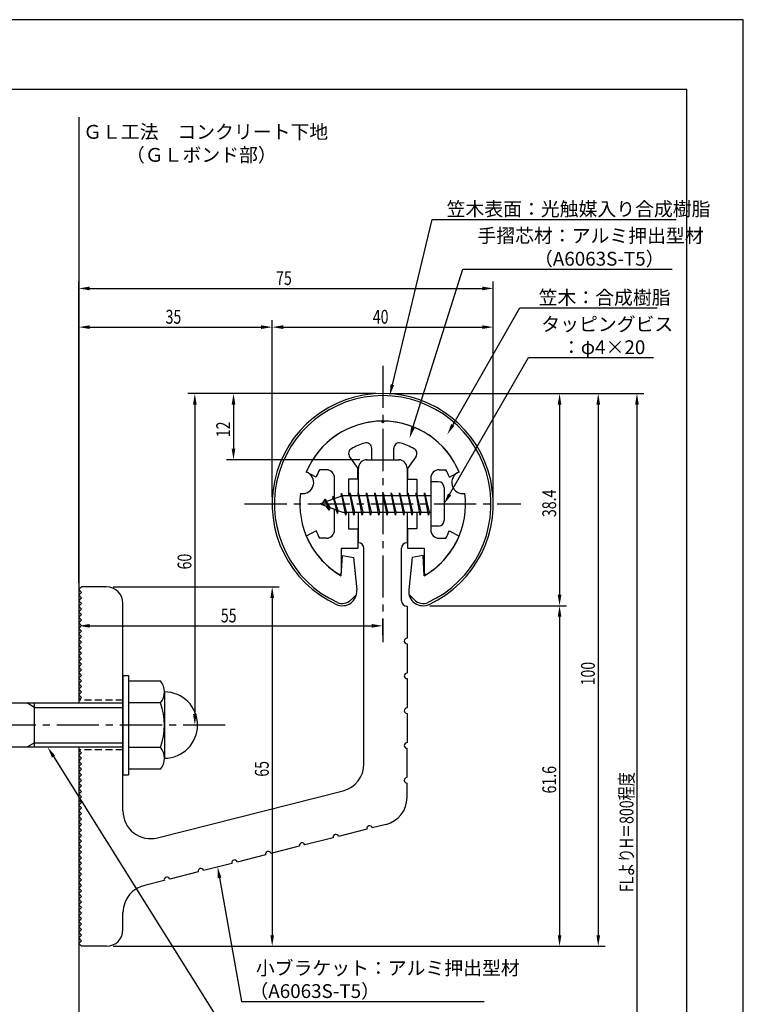
# Model space of a CAD drawing. Extents: x 0 to 210, y 0 to 297.
# Drawn here: x 79 to 210, y 119 to 297 of the extents above; entities that cross this region are included whole.
import ezdxf

# ---------------------------------------------------------------- set-up
doc = ezdxf.new("R2010")
doc.units = 0
doc.header["$LTSCALE"] = 0.4
doc.linetypes.add('CENTER2', pattern=[28.575, 19.05, -3.175, 3.175, -3.175])
doc.linetypes.add('HIDDEN2', pattern=[4.7625, 3.175, -1.5875])
doc.layers.get('0').update_dxf_attribs({"linetype": 'CONTINUOUS'})
doc.layers.get('DEFPOINTS').update_dxf_attribs({"linetype": 'CONTINUOUS'})
for name, color, linetype in [('BIS', 7, 'CONTINUOUS'), ('CENTER', 6, 'CENTER2'), ('DIMS', 1, 'CONTINUOUS'), ('GENKYO', 3, 'CONTINUOUS'), ('HIDDEN', 9, 'HIDDEN2'), ('MODEL', 7, 'CONTINUOUS'), ('SHINZAI', 7, 'CONTINUOUS'), ('TEXT', 7, 'CONTINUOUS'), ('TITLE', 7, 'CONTINUOUS'), ('ZYUSHI', 7, 'CONTINUOUS'), ('ZYUSHI2', 9, 'CONTINUOUS')]:
    doc.layers.add(name, color=color, linetype=linetype)
doc.styles.add('DIMS', font='romans.shx', dxfattribs={"width": 0.75, "bigfont": 'bigfont.shx'})
doc.styles.get("Standard").update_dxf_attribs({"font": 'romans.shx', "bigfont": 'bigfont.shx'})

# ---------------------------------------------------------------- blocks, each defined once
blk = doc.blocks.new('*U25')
at = {"layer": 'DIMS', "color": 7, "style": 'DIMS', "width": 0.75}
blk.add_text('12', height=2.5, rotation=90, dxfattribs=at).set_placement((117.13, 221.46))
blk = doc.blocks.new('*U26')
at = {"layer": 'DIMS', "color": 7, "style": 'DIMS', "width": 0.75}
blk.add_text('55', height=2.5, dxfattribs=at).set_placement((115.46, 187.96))
blk = doc.blocks.new('*U27')
at = {"layer": 'DIMS', "color": 7, "style": 'DIMS', "width": 0.75}
blk.add_text('65', height=2.5, rotation=90, dxfattribs=at).set_placement((124.12, 160.04))
blk = doc.blocks.new('*U28')
at = {"layer": 'DIMS', "color": 7, "style": 'DIMS', "width": 0.75}
blk.add_text('60', height=2.5, rotation=90, dxfattribs=at).set_placement((110.13, 197.54))
blk = doc.blocks.new('*U29')
at = {"layer": 'DIMS', "color": 7, "style": 'DIMS', "width": 0.75}
blk.add_text('35', height=2.5, dxfattribs=at).set_placement((105.46, 242))
blk = doc.blocks.new('*U30')
at = {"layer": 'DIMS', "color": 7, "style": 'DIMS', "width": 0.75}
blk.add_text('38.4', height=2.5, rotation=90, dxfattribs=at).set_placement((176.13, 207.01))
blk = doc.blocks.new('*U31')
at = {"layer": 'DIMS', "color": 7, "style": 'DIMS', "width": 0.75}
blk.add_text('100', height=2.5, rotation=90, dxfattribs=at).set_placement((183.13, 176.56))
blk = doc.blocks.new('*U32')
at = {"layer": 'DIMS', "color": 7, "style": 'DIMS', "width": 0.75}
blk.add_text('FLよりH＝800程度', height=2.5, rotation=90, dxfattribs=at).set_placement((190.12, 139.16))
blk = doc.blocks.new('*U33')
at = {"layer": 'DIMS', "color": 7, "style": 'DIMS', "width": 0.75}
blk.add_text('75', height=2.5, dxfattribs=at).set_placement((125.46, 249))
blk = doc.blocks.new('*U34')
at = {"layer": 'DIMS', "color": 7, "style": 'DIMS', "width": 0.75}
blk.add_text('40', height=2.5, dxfattribs=at).set_placement((142.96, 242))
blk = doc.blocks.new('*U35')
at = {"layer": 'DIMS', "color": 7, "style": 'DIMS', "width": 0.75}
blk.add_text('61.6', height=2.5, rotation=90, dxfattribs=at).set_placement((176.13, 157.01))

msp = doc.modelspace()

# ---------------------------------------------------------------- linework, layer by layer
at = {"layer": 'BIS'}
for p, q in [((153.45, 213.38), (153.45, 205.38)), ((154.85, 213.38), (153.45, 213.38)), ((155.85, 212.38), (155.85, 206.38)), ((137.45, 210.88), (133.45, 209.38)), ((134.3, 210.23), (133.87, 209.53)), ((134.3, 210.23), (134.65, 209.83)), ((135.05, 208.24), (134.3, 210.23)), ((134.3, 210.23), (135.19, 208.72)), ((135.8, 210.79), (135.62, 210.19)), ((136.55, 207.68), (135.8, 210.79)), ((135.8, 210.79), (136.04, 210.34)), ((135.8, 210.79), (136.65, 208.18)), ((137.27, 211.34), (137.16, 210.77)), ((138.05, 207.38), (137.27, 211.34)), ((137.27, 211.34), (138.14, 207.88)), ((137.3, 211.21), (137.44, 210.88)), ((153.45, 210.88), (137.45, 210.88)), ((138.8, 211.38), (138.71, 210.88)), ((139.55, 207.38), (138.8, 211.38)), ((138.8, 211.38), (139.64, 207.88)), ((138.8, 211.38), (138.99, 210.88)), ((140.3, 211.38), (140.21, 210.88)), ((141.05, 207.38), (140.3, 211.38)), ((140.3, 211.38), (140.49, 210.88)), ((140.3, 211.38), (141.14, 207.88)), ((141.8, 211.38), (141.71, 210.88)), ((142.55, 207.38), (141.8, 211.38)), ((141.8, 211.38), (141.99, 210.88)), ((141.8, 211.38), (142.64, 207.88)), ((143.3, 211.38), (143.21, 210.88)), ((143.3, 211.38), (143.49, 210.88)), ((143.3, 211.38), (144.14, 207.88)), ((144.05, 207.38), (143.3, 211.38)), ((144.8, 211.38), (144.71, 210.88)), ((145.55, 207.38), (144.8, 211.38)), ((144.8, 211.38), (144.99, 210.88)), ((144.8, 211.38), (145.64, 207.88)), ((146.3, 211.38), (146.21, 210.88)), ((147.05, 207.38), (146.3, 211.38)), ((146.3, 211.38), (146.49, 210.88)), ((146.3, 211.38), (147.14, 207.88)), ((147.8, 211.38), (147.71, 210.88)), ((148.55, 207.38), (147.8, 211.38)), ((147.8, 211.38), (147.99, 210.88)), ((147.8, 211.38), (148.64, 207.88)), ((149.3, 211.38), (149.21, 210.88)), ((150.05, 207.38), (149.3, 211.38)), ((149.3, 211.38), (149.49, 210.88)), ((149.3, 211.38), (150.14, 207.88)), ((150.8, 211.38), (150.71, 210.88)), ((150.8, 211.38), (151.64, 207.88)), ((151.55, 207.38), (150.8, 211.38)), ((150.8, 211.38), (150.99, 210.88)), ((152.3, 211.38), (152.21, 210.88)), ((153.05, 207.38), (152.3, 211.38)), ((152.3, 211.38), (152.49, 210.88)), ((152.3, 211.38), (153.14, 207.88)), ((133.45, 209.38), (137.45, 207.88)), ((135.05, 208.24), (134.58, 208.95)), ((135.19, 208.72), (135.05, 208.24)), ((136.27, 208.32), (136.55, 207.68)), ((136.65, 208.18), (136.55, 207.68)), ((137.45, 207.88), (153.45, 207.88)), ((137.86, 207.88), (138.05, 207.38)), ((138.14, 207.88), (138.05, 207.38)), ((139.36, 207.88), (139.55, 207.38)), ((139.64, 207.88), (139.55, 207.38)), ((140.86, 207.88), (141.05, 207.38)), ((141.14, 207.88), (141.05, 207.38)), ((142.36, 207.88), (142.55, 207.38)), ((142.64, 207.88), (142.55, 207.38)), ((143.86, 207.88), (144.05, 207.38)), ((144.14, 207.88), (144.05, 207.38)), ((145.36, 207.88), (145.55, 207.38)), ((145.64, 207.88), (145.55, 207.38)), ((146.86, 207.88), (147.05, 207.38)), ((147.14, 207.88), (147.05, 207.38)), ((148.36, 207.88), (148.55, 207.38)), ((148.64, 207.88), (148.55, 207.38)), ((149.86, 207.88), (150.05, 207.38)), ((150.14, 207.88), (150.05, 207.38)), ((151.36, 207.88), (151.55, 207.38)), ((151.64, 207.88), (151.55, 207.38)), ((152.86, 207.88), (153.05, 207.38)), ((153.14, 207.88), (153.05, 207.38)), ((154.85, 205.38), (153.45, 205.38)), ((97.75, 178.38), (98.75, 178.38)), ((97.75, 178.38), (97.75, 160.38)), ((98.75, 178.38), (98.75, 160.38)), ((98.75, 177.38), (104.56, 177.38)), ((105.25, 175.38), (105.25, 163.38)), ((51.1, 173.38), (97.75, 173.38)), ((81.75, 172.57), (80.36, 173.38)), ((81.75, 165.38), (81.75, 173.38)), ((104.56, 173.38), (98.75, 173.38)), ((81.75, 172.57), (97.75, 172.57)), ((81.75, 166.18), (80.36, 165.38)), ((81.75, 166.18), (97.75, 166.18)), ((97.75, 165.38), (51.1, 165.38)), ((98.75, 165.38), (104.56, 165.38)), ((97.75, 160.38), (98.75, 160.38)), ((104.56, 161.38), (98.75, 161.38))]:
    msp.add_line(p, q, dxfattribs=at)
for centre, radius, start, end in [((154.85, 212.38), 1, 0, 90), ((154.85, 206.38), 1, 270, 0), ((101.99, 175.38), 3.26, 322.1211, 37.8789), ((105.25, 169.38), 6, 270, 90), ((93.25, 169.38), 12, 340.5288, 19.4712), ((101.99, 163.38), 3.26, 322.1211, 37.8789)]:
    msp.add_arc(centre, radius, start, end, dxfattribs=at)
at = {"layer": 'CENTER'}
for p, q in [((144.75, 234.38), (144.75, 184.38)), ((119.75, 209.38), (169.75, 209.38)), ((116.25, 169.38), (31.75, 169.38))]:
    msp.add_line(p, q, dxfattribs=at)
at = {"layer": 'DEFPOINTS'}
for p, q in [((210, 297), (0, 297)), ((210, 0), (210, 297))]:
    msp.add_line(p, q, dxfattribs=at)
at = {"layer": 'DIMS'}
for p, q in [((89.75, 195.12), (89.75, 249.62)), ((164.75, 210.62), (164.75, 249.62)), ((91.75, 248.38), (162.75, 248.38)), ((89.75, 195.12), (89.75, 242.62)), ((124.75, 210.62), (124.75, 242.62)), ((124.75, 210.62), (124.75, 242.62)), ((164.75, 210.62), (164.75, 242.62)), ((91.75, 241.38), (122.75, 241.38)), ((126.75, 241.38), (162.75, 241.38)), ((143.5, 229.37), (109.5, 229.37)), ((143.5, 229.37), (116.5, 229.37)), ((145.95, 229.37), (185, 229.37)), ((146, 229.37), (178, 229.37)), ((152.95, 229.37), (192, 229.37)), ((110.75, 227.37), (110.75, 171.38)), ((117.75, 227.37), (117.75, 219.38)), ((176.75, 227.37), (176.75, 192.98)), ((183.75, 227.37), (183.75, 131.37)), ((190.75, 227.37), (190.75, 72.5)), ((140.6, 217.38), (116.5, 217.38)), ((96, 194.38), (126, 194.38)), ((89.75, 192.62), (89.75, 186.09)), ((124.75, 192.38), (124.75, 131.37)), ((153.3, 190.98), (178, 190.98)), ((153.3, 190.98), (178, 190.98)), ((176.75, 188.98), (176.75, 131.37)), ((91.75, 187.34), (142.75, 187.34)), ((144.75, 185.62), (144.75, 188.59)), ((115, 169.38), (109.5, 169.38)), ((96, 129.37), (126, 129.37)), ((96, 129.37), (185, 129.37)), ((96, 129.37), (178, 129.37))]:
    msp.add_line(p, q, dxfattribs=at)
for points in [[(146.49, 230.96), (153.69, 260.88), (197.83, 260.88)], [(150.2, 223.2), (159.26, 251.88), (197.11, 251.88)], [(157.42, 223.67), (169.57, 244.88), (194.44, 244.88)], [(156.85, 211.11), (171.15, 235.88), (193.72, 235.88)], [(85.18, 163.68), (119.17, 109.38), (172.68, 109.38)], [(115.23, 141.74), (119.17, 119.38), (163.13, 119.38)]]:
    msp.add_lwpolyline(points, dxfattribs=at)
for points in [[(91.75, 248.71), (91.75, 248.04), (89.75, 248.38)], [(162.75, 248.71), (162.75, 248.04), (164.75, 248.38)], [(91.75, 241.71), (91.75, 241.04), (89.75, 241.38)], [(122.75, 241.71), (122.75, 241.04), (124.75, 241.38)], [(126.75, 241.71), (126.75, 241.04), (124.75, 241.38)], [(162.75, 241.71), (162.75, 241.04), (164.75, 241.38)], [(146.81, 230.89), (146.02, 229.02), (146.17, 231.04)], [(110.42, 227.37), (111.08, 227.37), (110.75, 229.37)], [(117.42, 227.37), (118.08, 227.37), (117.75, 229.37)], [(176.42, 227.37), (177.08, 227.37), (176.75, 229.37)], [(183.42, 227.37), (184.08, 227.37), (183.75, 229.37)], [(190.42, 227.37), (191.08, 227.37), (190.75, 229.37)], [(150.52, 223.1), (149.6, 221.29), (149.89, 223.3)], [(157.71, 223.51), (156.43, 221.94), (157.14, 223.84)], [(117.42, 219.38), (118.08, 219.38), (117.75, 217.38)], [(157.14, 210.94), (155.85, 209.38), (156.56, 211.27)], [(124.42, 192.38), (125.08, 192.38), (124.75, 194.38)], [(176.42, 192.98), (177.08, 192.98), (176.75, 190.98)], [(176.42, 188.98), (177.08, 188.98), (176.75, 190.98)], [(91.75, 187.67), (91.75, 187), (89.75, 187.34)], [(142.75, 187.67), (142.75, 187), (144.75, 187.34)], [(110.42, 171.38), (111.08, 171.38), (110.75, 169.38)], [(84.9, 163.5), (84.12, 165.38), (85.47, 163.86)], [(114.9, 141.68), (114.88, 143.71), (115.55, 141.8)], [(124.42, 131.37), (125.08, 131.37), (124.75, 129.37)], [(176.42, 131.37), (177.08, 131.37), (176.75, 129.37)], [(183.42, 131.37), (184.08, 131.37), (183.75, 129.37)]]:
    msp.add_solid(points, dxfattribs=at)
at = {"layer": 'GENKYO'}
for p, q in [((89.75, 279.38), (89.75, 173.38)), ((89.75, 165.38), (89.75, 72.5))]:
    msp.add_line(p, q, dxfattribs=at)
at = {"layer": 'HIDDEN'}
for p, q in [((97.75, 173.88), (89.75, 173.88)), ((97.75, 164.88), (89.75, 164.88))]:
    msp.add_line(p, q, dxfattribs=at)
at = {"layer": 'MODEL'}
for p, q in [((141.75, 217.38), (147.75, 217.38)), ((140.35, 210.88), (140.35, 215.88)), ((149.15, 215.88), (149.15, 210.88)), ((140.35, 202.38), (140.35, 207.88)), ((149.15, 207.88), (149.15, 202.38)), ((141.35, 162.34), (141.35, 201.38)), ((148.15, 191.88), (148.15, 201.38)), ((89.75, 193.88), (90.25, 194.38)), ((94.75, 194.38), (90.25, 194.38)), ((90.25, 193.38), (89.75, 193.88)), ((89.75, 192.88), (90.25, 193.38)), ((90.25, 192.38), (89.75, 192.88)), ((89.75, 191.88), (90.25, 192.38)), ((90.25, 191.38), (89.75, 191.88)), ((89.75, 190.88), (90.25, 191.38)), ((90.25, 190.38), (89.75, 190.88)), ((97.75, 153.84), (97.75, 191.38)), ((149.15, 190.88), (149.15, 185.08)), ((89.75, 189.88), (90.25, 190.38)), ((90.25, 189.38), (89.75, 189.88)), ((89.75, 188.88), (90.25, 189.38)), ((90.25, 188.38), (89.75, 188.88)), ((89.75, 187.88), (90.25, 188.38)), ((90.25, 187.38), (89.75, 187.88)), ((89.75, 186.88), (90.25, 187.38)), ((90.25, 186.38), (89.75, 186.88)), ((89.75, 185.88), (90.25, 186.38)), ((90.25, 185.38), (89.75, 185.88)), ((89.75, 184.88), (90.25, 185.38)), ((90.25, 184.38), (89.75, 184.88)), ((89.75, 183.88), (90.25, 184.38)), ((90.25, 183.38), (89.75, 183.88)), ((149.15, 184.08), (149.15, 178.78)), ((89.75, 182.88), (90.25, 183.38)), ((90.25, 182.38), (89.75, 182.88)), ((89.75, 181.88), (90.25, 182.38)), ((90.25, 181.38), (89.75, 181.88)), ((89.75, 180.88), (90.25, 181.38)), ((90.25, 180.38), (89.75, 180.88)), ((89.75, 179.88), (90.25, 180.38)), ((90.25, 179.38), (89.75, 179.88)), ((89.75, 178.88), (90.25, 179.38)), ((90.25, 178.38), (89.75, 178.88)), ((89.75, 177.88), (90.25, 178.38)), ((90.25, 177.38), (89.75, 177.88)), ((89.75, 176.88), (90.25, 177.38)), ((90.25, 176.38), (89.75, 176.88)), ((89.75, 175.88), (90.25, 176.38)), ((149.15, 177.78), (149.15, 172.48)), ((90.25, 175.38), (89.75, 175.88)), ((89.75, 174.88), (90.25, 175.38)), ((90.25, 174.38), (89.75, 174.88)), ((89.75, 173.88), (90.25, 174.38)), ((149.15, 171.48), (149.15, 166.18)), ((90.25, 164.38), (89.75, 164.88)), ((89.75, 163.88), (90.25, 164.38)), ((149.15, 159.88), (149.15, 165.18)), ((90.25, 163.38), (89.75, 163.88)), ((89.75, 162.88), (90.25, 163.38)), ((90.25, 162.38), (89.75, 162.88)), ((89.75, 161.88), (90.25, 162.38)), ((90.25, 161.38), (89.75, 161.88)), ((89.75, 160.88), (90.25, 161.38)), ((90.25, 160.38), (89.75, 160.88)), ((89.75, 159.88), (90.25, 160.38)), ((90.25, 159.38), (89.75, 159.88)), ((89.75, 158.88), (90.25, 159.38)), ((90.25, 158.38), (89.75, 158.88)), ((149.15, 156.27), (149.15, 158.88)), ((89.75, 157.88), (90.25, 158.38)), ((90.25, 157.38), (89.75, 157.88)), ((89.75, 156.88), (90.25, 157.38)), ((90.25, 156.38), (89.75, 156.88)), ((103.98, 149), (137.58, 157.49)), ((89.75, 155.88), (90.25, 156.38)), ((90.25, 155.38), (89.75, 155.88)), ((89.75, 154.88), (90.25, 155.38)), ((90.25, 154.38), (89.75, 154.88)), ((89.75, 153.88), (90.25, 154.38)), ((90.25, 153.38), (89.75, 153.88)), ((89.75, 152.88), (90.25, 153.38)), ((90.25, 152.38), (89.75, 152.88)), ((89.75, 151.88), (90.25, 152.38)), ((90.25, 151.38), (89.75, 151.88)), ((145.38, 151.42), (142.85, 150.78)), ((89.75, 150.88), (90.25, 151.38)), ((90.25, 150.38), (89.75, 150.88)), ((89.75, 149.88), (90.25, 150.38)), ((90.25, 149.38), (89.75, 149.88)), ((141.88, 150.54), (136.74, 149.24)), ((89.75, 148.88), (90.25, 149.38)), ((90.25, 148.38), (89.75, 148.88)), ((89.75, 147.88), (90.25, 148.38)), ((90.25, 147.38), (89.75, 147.88)), ((135.77, 148.99), (130.63, 147.69)), ((89.75, 146.88), (90.25, 147.38)), ((90.25, 146.38), (89.75, 146.88)), ((89.75, 145.88), (90.25, 146.38)), ((129.66, 147.45), (124.53, 146.15)), ((90.25, 145.38), (89.75, 145.88)), ((89.75, 144.88), (90.25, 145.38)), ((90.25, 144.38), (89.75, 144.88)), ((89.75, 143.88), (90.25, 144.38)), ((117.45, 144.36), (112.31, 143.06)), ((123.56, 145.9), (118.42, 144.6)), ((90.25, 143.38), (89.75, 143.88)), ((89.75, 142.88), (90.25, 143.38)), ((90.25, 142.38), (89.75, 142.88)), ((111.34, 142.81), (106.2, 141.51)), ((89.75, 141.88), (90.25, 142.38)), ((90.25, 141.38), (89.75, 141.88)), ((89.75, 140.88), (90.25, 141.38)), ((90.25, 140.38), (89.75, 140.88)), ((105.23, 141.27), (101.89, 140.42)), ((89.75, 139.88), (90.25, 140.38)), ((90.25, 139.38), (89.75, 139.88)), ((89.75, 138.88), (90.25, 139.38)), ((90.25, 138.38), (89.75, 138.88)), ((89.75, 137.88), (90.25, 138.38)), ((90.25, 137.38), (89.75, 137.88)), ((89.75, 136.88), (90.25, 137.38)), ((90.25, 136.37), (89.75, 136.88)), ((89.75, 135.87), (90.25, 136.37)), ((90.25, 135.37), (89.75, 135.87)), ((97.75, 132.37), (97.75, 135.5)), ((89.75, 134.87), (90.25, 135.37)), ((90.25, 134.37), (89.75, 134.87)), ((89.75, 133.87), (90.25, 134.37)), ((90.25, 133.37), (89.75, 133.87)), ((89.75, 132.87), (90.25, 133.37)), ((90.25, 132.37), (89.75, 132.87)), ((89.75, 131.87), (90.25, 132.37)), ((90.25, 131.37), (89.75, 131.87)), ((89.75, 130.87), (90.25, 131.37)), ((90.25, 130.37), (89.75, 130.87)), ((89.75, 129.87), (90.25, 130.37)), ((90.25, 129.37), (89.75, 129.87)), ((94.75, 129.37), (90.25, 129.37))]:
    msp.add_line(p, q, dxfattribs=at)
for centre, radius, start, end in [((141.85, 215.88), 1.5, 90, 180), ((147.65, 215.88), 1.5, 0, 90), ((140.35, 201.38), 1, 0, 90), ((149.15, 201.38), 1, 90, 180), ((94.75, 191.38), 3, 0, 90), ((149.15, 191.88), 1, 180, 270), ((149.15, 184.58), 0.5, 90, 270), ((149.15, 178.28), 0.5, 90, 270), ((149.15, 171.98), 0.5, 90, 270), ((149.15, 165.68), 0.5, 90, 270), ((136.35, 162.34), 5, 284.1935, 360), ((149.15, 159.38), 0.5, 90, 270), ((144.15, 156.27), 5, 284.1935, 0), ((102.75, 153.84), 5, 180, 284.1935), ((142.36, 150.66), 0.5, 14.1935, 194.1935), ((130.15, 147.57), 0.5, 14.1935, 194.1935), ((136.26, 149.11), 0.5, 14.1935, 194.1935), ((124.04, 146.02), 0.5, 14.1935, 194.1935), ((117.93, 144.48), 0.5, 14.1935, 194.1935), ((111.83, 142.93), 0.5, 14.1935, 194.1935), ((105.72, 141.39), 0.5, 14.1935, 194.1935), ((102.75, 135.5), 5, 99.858, 180), ((94.75, 132.37), 3, 270, 0)]:
    msp.add_arc(centre, radius, start, end, dxfattribs=at)
at = {"layer": 'SHINZAI'}
for p, q in [((144.75, 224.07), (144.45, 224.37)), ((144.75, 224.07), (145.05, 224.37)), ((142.75, 217.38), (142.75, 219.44)), ((146.75, 217.38), (146.75, 219.44)), ((138.75, 217.94), (140.25, 215.8)), ((142.75, 217.38), (146.75, 217.38)), ((150.75, 217.94), (149.25, 215.8)), ((134.55, 215.57), (133.32, 215.57)), ((140.25, 213.88), (140.25, 215.8)), ((149.25, 215.8), (149.25, 213.88)), ((154.95, 215.57), (156.18, 215.57)), ((132.68, 214.22), (130.92, 215.17)), ((136.05, 210.35), (136.05, 214.07)), ((138.55, 213.88), (138.55, 210.88)), ((140.25, 213.88), (138.55, 213.88)), ((149.25, 213.88), (150.95, 213.88)), ((150.95, 213.88), (150.95, 210.88)), ((153.45, 214.07), (153.45, 209.68)), ((156.82, 214.22), (158.58, 215.17)), ((153.45, 209.07), (153.45, 204.68)), ((136.05, 204.68), (136.05, 208.4)), ((138.55, 207.88), (138.55, 204.88)), ((150.95, 207.88), (150.95, 204.88)), ((138.55, 204.88), (140.25, 204.88)), ((140.25, 204.88), (140.25, 201.38)), ((150.95, 204.88), (149.25, 204.88)), ((149.25, 204.88), (149.25, 201.38)), ((132.68, 204.53), (130.92, 203.58)), ((134.55, 203.18), (133.32, 203.18)), ((154.95, 203.18), (156.18, 203.18)), ((156.82, 204.53), (158.58, 203.58)), ((137.25, 201.38), (140.25, 201.38)), ((137.25, 201.38), (137.25, 196.92)), ((149.25, 201.38), (152.25, 201.38)), ((152.25, 201.38), (152.25, 196.92))]:
    msp.add_line(p, q, dxfattribs=at)
for centre, radius, start, end in [((144.75, 209.38), 15, 91.1348, 157.2545), ((144.75, 209.38), 15, 22.7455, 88.8652), ((139.57, 218.51), 1, 119.535, 215), ((144.75, 209.38), 11.5, 106.6015, 119.535), ((141.75, 219.44), 1, 0, 106.6015), ((147.75, 219.44), 1, 73.3985, 180), ((144.75, 209.38), 11.5, 60.465, 73.3985), ((149.93, 218.51), 1, 325, 60.465), ((144.75, 209.38), 13, 151.5154, 158.1412), ((134.55, 214.07), 1.5, 0, 90), ((154.95, 214.07), 1.5, 90, 180), ((144.75, 209.38), 13, 21.8588, 28.4846), ((144.75, 209.38), 15, 202.6786, 237.9532), ((144.75, 209.38), 13, 201.8588, 208.4846), ((134.55, 204.68), 1.5, 270, 0), ((144.75, 209.38), 15, 302.0468, 337.2545), ((154.95, 204.68), 1.5, 180, 270), ((144.75, 209.38), 13, 331.5154, 338.1412), ((136.95, 196.92), 0.3, 237.9532, 0), ((152.55, 196.92), 0.3, 180, 302.0468)]:
    msp.add_arc(centre, radius, start, end, dxfattribs=at)
at = {"layer": 'TITLE'}
for p, q in [((199.75, 284.37), (20, 284.37)), ((199.75, 12.62), (199.75, 284.37))]:
    msp.add_line(p, q, dxfattribs=at)
at = {"layer": 'ZYUSHI'}
for p, q in [((137.25, 196.38), (137.45, 200.08)), ((137.45, 200.08), (139.45, 199.68)), ((139.45, 199.68), (140.04, 193.84)), ((150.05, 199.68), (149.46, 193.84)), ((152.05, 200.08), (150.05, 199.68)), ((152.25, 196.38), (152.05, 200.08))]:
    msp.add_line(p, q, dxfattribs=at)
for centre, radius, start, end in [((144.75, 209.38), 20, 294.8056, 245.1944), ((144.75, 209.38), 15, 22.6451, 157.3549), ((130.26, 213.26), 2, 258.8226, 71.1774), ((159.24, 213.26), 2, 108.8226, 281.1774), ((144.75, 209.38), 15, 172.6451, 240), ((144.75, 209.38), 15, 300, 7.3549), ((137.45, 193.58), 2.6, 245.1944, 5.7353), ((152.05, 193.58), 2.6, 174.2647, 294.8056)]:
    msp.add_arc(centre, radius, start, end, dxfattribs=at)
at = {"layer": 'ZYUSHI2'}
for p, q in [((139.01, 192.02), (139.99, 193)), ((150.49, 192.02), (149.51, 193))]:
    msp.add_line(p, q, dxfattribs=at)
for centre, radius, start, end in [((144.75, 209.38), 19.6, 294.8056, 245.1944), ((137.45, 193.58), 2.2, 245.1944, 315), ((152.05, 193.58), 2.2, 225, 294.8056)]:
    msp.add_arc(centre, radius, start, end, dxfattribs=at)

# ---------------------------------------------------------------- block references
for name in ['*U33', '*U29', '*U34', '*U25', '*U30', '*U28', '*U26', '*U31', '*U27', '*U35', '*U32']:
    msp.add_blockref(name, (0, 0))

# ---------------------------------------------------------------- texts
at = {"layer": 'DIMS', "color": 7}
for s, p in [('笠木表面：光触媒入り合成樹脂', (156.31, 261.5)), ('手摺芯材：アルミ押出型材', (161.89, 256.67)), ('\u3000\u3000\u3000（A6063S-T5）', (161.89, 252.5)), (' 笠木：合成樹脂', (172.2, 245.5)), ('タッピングビス', (173.44, 240.67)), ('\u3000：φ4×20', (173.77, 236.5)), ('小ブラケット：アルミ押出型材', (121.79, 124.17)), ('（A6063S-T5）', (120.63, 120))]:
    msp.add_text(s, height=2.5, dxfattribs=at).set_placement(p)
at = {"layer": 'TEXT'}
for s, p in [('%%UＧＬ工法\u3000コンクリート下地', (90.54, 275.46)), ('%%U（ＧＬボンド部）', (98.29, 271.29))]:
    msp.add_text(s, height=2.5, dxfattribs=at).set_placement(p)

doc.saveas('drawing.dxf')
